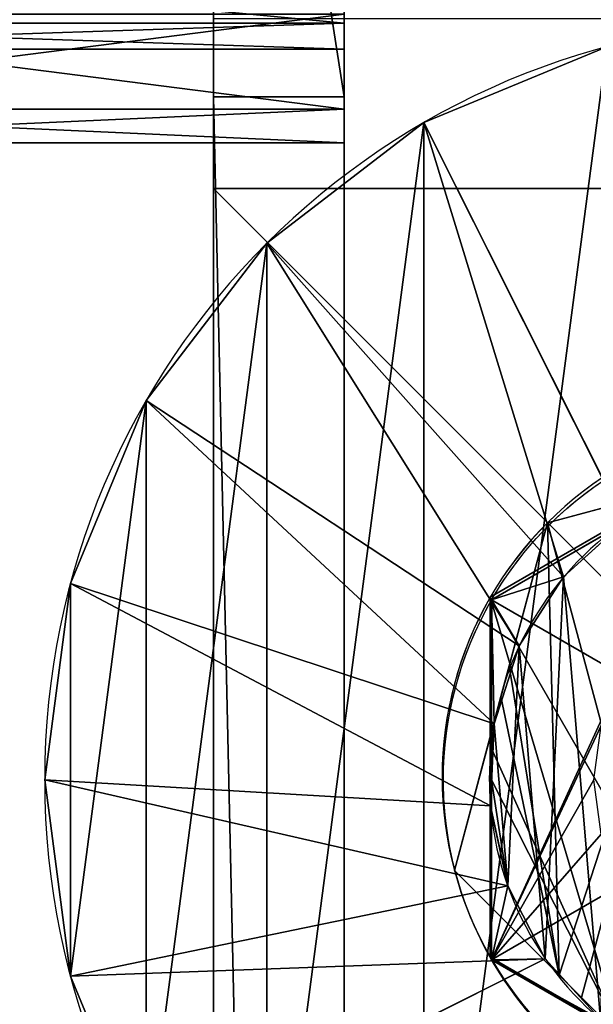
# Model space of a CAD drawing. Units: inches. Extents: x 491 to 5827, y -2 to 1103.
# Drawn here: x 634 to 656, y 475 to 512 of the extents above; entities that cross this region are included whole.
import ezdxf

# ---------------------------------------------------------------- set-up
doc = ezdxf.new("R2010")
doc.units = ezdxf.units.IN
doc.header["$MEASUREMENT"] = 0
doc.layers.get('0').update_dxf_attribs({"color": 13})
for name, color, linetype in [('Hladina00', 144, 'Continuous'), ('NOHY', 32, 'Continuous'), ('PLAST', 22, 'Continuous')]:
    doc.layers.add(name, color=color, linetype=linetype)

# ---------------------------------------------------------------- blocks, each defined once
blk = doc.blocks.new('Skupina#14')
at = {"layer": 'NOHY'}
for p, q in [((0, 20.631, -8.8), (0, 20.631, 6)), ((0, 6.877, -8.8), (0, 6.877, 6))]:
    blk.add_line(p, q, dxfattribs=at)
at = {"layer": 'NOHY', "extrusion": (0, 0, -1)}
for centre, start, end in [((-11.911, 13.754, -6), 30, 150), ((-11.911, 13.754, 8.8), 30, 150), ((-11.911, 13.754, 8.8), 330, 30), ((-11.911, 13.754, -6), 330, 30), ((-11.911, 13.754, 8.8), 210, 330), ((-11.911, 13.754, -6), 210, 330)]:
    blk.add_arc(centre, 13.754, start, end, dxfattribs=at)
at = {"layer": 'NOHY'}
mesh = blk.add_polyface(dxfattribs=at)
corners = [(0, 20.631, 6), (4.907, 23.464, -8.8), (0, 20.631, -8.8), (5.951, 24.067, -8.8), (11.911, 27.508, -8.8), (11.911, 27.508, 6)]
mesh.append_faces([[corners[k] for k in face] for face in [(0, 1, 2), (4, 0, 5)]], dxfattribs={"vtx0": -1})
mesh.append_faces([[corners[k] for k in face] for face in [(1, 0, 3), (3, 0, 4)]], dxfattribs={"vtx0": -1, "vtx1": -1})
mesh = blk.add_polyface(dxfattribs=at)
corners = [(0, 6.877, 6), (11.911, 27.508, 6), (0, 20.631, 6), (11.911, 0, 6), (23.823, 6.877, 6), (23.823, 20.631, 6)]
mesh.append_faces([[corners[k] for k in face] for face in [(0, 1, 2), (1, 4, 5)]], dxfattribs={"vtx0": -1})
mesh.append_faces([[corners[k] for k in face] for face in [(1, 0, 3), (1, 3, 4)]], dxfattribs={"vtx0": -1, "vtx2": -1})
mesh = blk.add_polyface(dxfattribs=at)
corners = [(4.907, 23.464, -8.8), (0, 13.748, -8.8), (0, 20.631, -8.8), (0, 12.543, -8.8), (0, 6.877, -8.8), (5.961, 3.436, -8.8), (5.951, 24.067, -8.8), (11.911, 27.508, -8.8), (7.005, 2.833, -8.8), (11.911, 0, -8.8), (16.818, 24.675, -8.8), (17.872, 3.441, -8.8), (17.862, 24.073, -8.8), (23.823, 20.631, -8.8), (18.916, 4.044, -8.8), (23.823, 6.877, -8.8), (23.823, 14.965, -8.8), (23.823, 13.76, -8.8)]
mesh.append_faces([[corners[k] for k in face] for face in [(0, 1, 2), (15, 16, 17)]], dxfattribs={"vtx0": -1})
mesh.append_faces([[corners[k] for k in face] for face in [(1, 0, 3), (3, 0, 4), (4, 0, 5), (5, 7, 8), (8, 7, 9), (9, 10, 11), (11, 13, 14), (14, 13, 15)]], dxfattribs={"vtx0": -1, "vtx1": -1})
mesh.append_faces([[corners[k] for k in face] for face in [(5, 0, 6), (5, 6, 7), (9, 7, 10), (11, 10, 12), (11, 12, 13), (15, 13, 16)]], dxfattribs={"vtx0": -1, "vtx2": -1})
mesh = blk.add_polyface(dxfattribs=at)
corners = [(0, 6.877, 6), (0, 12.543, -8.8), (0, 6.877, -8.8), (0, 20.631, 6), (0, 13.748, -8.8), (0, 20.631, -8.8)]
mesh.append_faces([[corners[k] for k in face] for face in [(0, 1, 2), (4, 3, 5)]], dxfattribs={"vtx0": -1})
mesh.append_faces([[corners[k] for k in face] for face in [(1, 3, 4)]], dxfattribs={"vtx0": -1, "vtx1": -1})
mesh.append_faces([[corners[k] for k in face] for face in [(1, 0, 3)]], dxfattribs={"vtx0": -1, "vtx2": -1})
mesh = blk.add_polyface(dxfattribs=at)
corners = [(11.911, 0, 6), (7.005, 2.833, -8.8), (11.911, 0, -8.8), (5.961, 3.436, -8.8), (0, 6.877, -8.8), (0, 6.877, 6)]
mesh.append_faces([[corners[k] for k in face] for face in [(0, 1, 2), (4, 0, 5)]], dxfattribs={"vtx0": -1})
mesh.append_faces([[corners[k] for k in face] for face in [(1, 0, 3), (3, 0, 4)]], dxfattribs={"vtx0": -1, "vtx1": -1})
blk = doc.blocks.new('Skupina#25')
at = {"layer": 'NOHY'}
for p, q in [((0, 60, 68), (0, 0, 68)), ((0, 45), (0, 0)), ((0, 0, 68), (0, 0)), ((0, 0), (45, 0)), ((0, 0, 68), (60, 0, 68))]:
    blk.add_line(p, q, dxfattribs=at)
mesh = blk.add_polyface(dxfattribs=at)
corners = [(60, 0, 68), (0, 60, 68), (0, 0, 68), (60, 60, 68)]
mesh.append_faces([[corners[k] for k in face] for face in [(0, 1, 2), (1, 0, 3)]], dxfattribs={"vtx0": -1})
mesh = blk.add_polyface(dxfattribs=at)
corners = [(0, 60, 68), (0, 0), (0, 0, 68), (0, 45)]
mesh.append_faces([[corners[k] for k in face] for face in [(0, 1, 2), (1, 0, 3)]], dxfattribs={"vtx0": -1})
mesh = blk.add_polyface(dxfattribs=at)
corners = [(45, 45), (0, 0), (0, 45), (45, 0)]
mesh.append_faces([[corners[k] for k in face] for face in [(0, 1, 2), (1, 0, 3)]], dxfattribs={"vtx0": -1})
mesh = blk.add_polyface(dxfattribs=at)
corners = [(60, 0, 68), (0, 0), (45, 0), (0, 0, 68)]
mesh.append_faces([[corners[k] for k in face] for face in [(0, 1, 2), (1, 0, 3)]], dxfattribs={"vtx0": -1})
blk = doc.blocks.new('Skupina#46')
at = {"layer": 'NOHY', "color": 250, "extrusion": (0, 0, -1), "zscale": -1}
for name, p, rotation in [('Skupina#25', (0, 60, -27.6), 180), ('Skupina#14', (-14.554, 53.868, -9.2), -165), ('Skupina#14', (-10.589, 51.254, -24), 180)]:
    blk.add_blockref(name, p, dxfattribs=dict(at, rotation=rotation))
blk = doc.blocks.new('Skupina#3')
at = {"layer": 'PLAST', "color": 250}
blk.add_blockref('Skupina#46', (-248.75, 274.5, 11.4), dxfattribs=at)
blk = doc.blocks.new('Skupina#63')
at = {"layer": 'PLAST'}
for p, q in [((67.5, 339.5, 173.7), (67.5, 371.5, 173.7)), ((72.5, 339.5, 173.7), (72.5, 371.5, 173.7)), ((72.5, 371.5, 871.2), (72.5, 71.5, 871.2)), ((67.5, 342.5, 75.7), (67.5, 121.5, 75.7)), ((72.5, 342.322, 196.744), (42.5, 342.322, 196.744)), ((72.5, 342.322, 186.656), (42.5, 342.322, 186.656)), ((72.5, 341.319, 191.7), (42.5, 341.319, 191.7)), ((67.5, 339.5, 173.7), (72.5, 339.5, 173.7)), ((67.5, 121.5, 78.7), (67.5, 339.5, 78.7)), ((67.5, 339.5, 78.7), (67.5, 339.5, 173.7)), ((67.5, 339.5, 78.7), (72.5, 339.5, 78.7)), ((72.5, 116.5, 78.7), (72.5, 339.5, 78.7)), ((72.5, 339.5, 78.7), (72.5, 339.5, 173.7)), ((72.5, 339.025, 198.11), (44, 339.025, 198.11)), ((72.5, 339.025, 185.29), (44, 339.025, 185.29)), ((72.5, 337.75, 191.7), (44, 337.75, 191.7))]:
    blk.add_line(p, q, dxfattribs=at)
at = {"layer": 'PLAST', "extrusion": (-1, 4.02616e-33, -1.66769e-33)}
blk.add_circle((-354.5, 191.7, -72.5), 16.75, dxfattribs=at)
at = {"layer": 'PLAST', "extrusion": (-1, 0, 0)}
blk.add_circle((-354.5, 191.7, -72.5), 13.181, dxfattribs=at)
at = {"layer": 'PLAST'}
mesh = blk.add_polyface(dxfattribs=at)
corners = [(72.5, 71.5, 871.2), (72.5, 116.5, 818.7), (72.5, 71.5, 818.7), (72.5, 371.5, 871.2), (72.5, 116.5, 78.7), (72.5, 339.5, 173.7), (72.5, 371.5, 402.508), (72.5, 371.5, 583.892), (72.5, 389.5, 433.508), (72.5, 389.5, 552.892), (72.5, 371.5, 173.7), (72.5, 339.5, 78.7)]
mesh.append_faces([[corners[k] for k in face] for face in [(0, 1, 2), (8, 7, 9)]], dxfattribs={"vtx0": -1})
mesh.append_faces([[corners[k] for k in face] for face in [(1, 3, 4), (6, 7, 8)]], dxfattribs={"vtx0": -1, "vtx1": -1})
mesh.append_faces([[corners[k] for k in face] for face in [(4, 3, 5), (5, 3, 6)]], dxfattribs={"vtx0": -1, "vtx1": -1, "vtx2": -1})
mesh.append_faces([[corners[k] for k in face] for face in [(1, 0, 3), (6, 3, 7)]], dxfattribs={"vtx0": -1, "vtx2": -1})
mesh.append_faces([[corners[k] for k in face] for face in [(10, 5, 6), (11, 4, 5)]], dxfattribs={"vtx1": -1})
mesh = blk.add_polyface(dxfattribs=at)
corners = [(67.5, 339.5, 173.7), (67.5, 342.5, 170.7), (67.5, 339.5, 78.7), (67.5, 371.5, 173.7), (67.5, 374.5, 170.7), (67.5, 374.5, 173.7), (67.5, 121.5, 75.7), (67.5, 121.5, 78.7), (67.5, 342.5, 75.7)]
mesh.append_faces([[corners[k] for k in face] for face in [(4, 3, 5), (2, 6, 7)]], dxfattribs={"vtx0": -1})
mesh.append_faces([[corners[k] for k in face] for face in [(0, 1, 2), (1, 3, 4), (6, 2, 8), (8, 2, 1)]], dxfattribs={"vtx0": -1, "vtx1": -1})
mesh.append_faces([[corners[k] for k in face] for face in [(1, 0, 3)]], dxfattribs={"vtx0": -1, "vtx2": -1})
mesh = blk.add_polyface(dxfattribs=at)
corners = [(72.5, 339.5, 173.7), (67.5, 371.5, 173.7), (67.5, 339.5, 173.7), (72.5, 371.5, 173.7)]
mesh.append_faces([[corners[k] for k in face] for face in [(0, 1, 2), (1, 0, 3)]], dxfattribs={"vtx0": -1})
mesh = blk.add_polyface(dxfattribs=at)
corners = [(208.5, 71.5, 1073.7), (72.5, 371.5, 871.2), (72.5, 71.5, 871.2), (208.5, 371.5, 1073.7)]
mesh.append_faces([[corners[k] for k in face] for face in [(0, 1, 2), (1, 0, 3)]], dxfattribs={"vtx0": -1})
mesh = blk.add_polyface(dxfattribs=at)
corners = [(42.5, 345.179, 201.021), (72.5, 342.322, 196.744), (42.5, 342.322, 196.744), (72.5, 345.179, 201.021)]
mesh.append_faces([[corners[k] for k in face] for face in [(0, 1, 2), (1, 0, 3)]], dxfattribs={"vtx0": -1})
mesh = blk.add_polyface(dxfattribs=at)
corners = [(42.5, 342.322, 186.656), (72.5, 345.179, 182.379), (42.5, 345.179, 182.379), (72.5, 342.322, 186.656)]
mesh.append_faces([[corners[k] for k in face] for face in [(0, 1, 2), (1, 0, 3)]], dxfattribs={"vtx0": -1})
mesh = blk.add_polyface(dxfattribs=at)
corners = [(941.5, 342.5, 75.7), (449.5, 256.5, 75.7), (449.5, 342.5, 75.7), (450.5, 9.5, 75.7), (450.5, 6.5, 75.7), (450.5, 0, 75.7), (941.5, 121.5, 75.7), (979, 0, 75.7), (979, 121.5, 75.7), (983.96, 116.156, 75.7), (983.96, 4.656, 75.7), (249.5, 342.5, 75.7), (67.5, 121.5, 75.7), (67.5, 342.5, 75.7), (248.5, 9.5, 75.7), (249.5, 256.5, 75.7), (288.5, 9.5, 75.7), (288.5, 6.5, 75.7), (410.5, 9.5, 75.7), (410.5, 6.5, 75.7), (30, 121.5, 75.7), (25.04, 4.656, 75.7), (25.04, 116.156, 75.7), (30, 0, 75.7), (248.5, 0, 75.7), (248.5, 6.5, 75.7)]
mesh.append_faces([[corners[k] for k in face] for face in [(0, 1, 2), (7, 9, 10), (11, 12, 13), (20, 21, 22), (24, 14, 25)]], dxfattribs={"vtx0": -1})
mesh.append_faces([[corners[k] for k in face] for face in [(3, 0, 4), (4, 0, 5), (5, 6, 7), (14, 15, 16), (16, 1, 17), (18, 1, 3), (21, 20, 23), (23, 12, 24)]], dxfattribs={"vtx0": -1, "vtx1": -1})
mesh.append_faces([[corners[k] for k in face] for face in [(1, 0, 3), (12, 11, 14), (17, 1, 18), (24, 12, 14)]], dxfattribs={"vtx0": -1, "vtx1": -1, "vtx2": -1})
mesh.append_faces([[corners[k] for k in face] for face in [(5, 0, 6), (7, 6, 8), (7, 8, 9), (14, 11, 15), (16, 15, 1), (23, 20, 12)]], dxfattribs={"vtx0": -1, "vtx2": -1})
mesh.append_faces([[corners[k] for k in face] for face in [(19, 17, 18)]], dxfattribs={"vtx1": -1})
mesh = blk.add_polyface(dxfattribs=at)
corners = [(72.5, 342.656, 203.544), (44, 339.025, 198.11), (72.5, 339.025, 198.11), (44, 342.656, 203.544)]
mesh.append_faces([[corners[k] for k in face] for face in [(0, 1, 2), (1, 0, 3)]], dxfattribs={"vtx0": -1})
mesh = blk.add_polyface(dxfattribs=at)
corners = [(72.5, 339.025, 185.29), (44, 342.656, 179.856), (72.5, 342.656, 179.856), (44, 339.025, 185.29)]
mesh.append_faces([[corners[k] for k in face] for face in [(0, 1, 2), (1, 0, 3)]], dxfattribs={"vtx0": -1})
mesh = blk.add_polyface(dxfattribs=at)
corners = [(42.5, 342.322, 196.744), (72.5, 341.319, 191.7), (42.5, 341.319, 191.7), (72.5, 342.322, 196.744)]
mesh.append_faces([[corners[k] for k in face] for face in [(0, 1, 2), (1, 0, 3)]], dxfattribs={"vtx0": -1})
mesh = blk.add_polyface(dxfattribs=at)
corners = [(42.5, 341.319, 191.7), (72.5, 342.322, 186.656), (42.5, 342.322, 186.656), (72.5, 341.319, 191.7)]
mesh.append_faces([[corners[k] for k in face] for face in [(0, 1, 2), (1, 0, 3)]], dxfattribs={"vtx0": -1})
mesh = blk.add_polyface(dxfattribs=at)
corners = [(248.5, 0, 78.7), (30, 6.5, 78.7), (30, 0, 78.7), (248.5, 6.5, 78.7), (25.04, 116.156, 78.7), (25.04, 4.656, 78.7), (30, 121.5, 78.7), (30, 116.5, 78.7), (72.5, 116.5, 78.7), (67.5, 121.5, 78.7), (67.5, 339.5, 78.7), (72.5, 339.5, 78.7)]
mesh.append_faces([[corners[k] for k in face] for face in [(1, 0, 3), (2, 4, 5), (10, 8, 11)]], dxfattribs={"vtx0": -1})
mesh.append_faces([[corners[k] for k in face] for face in [(0, 1, 2), (4, 2, 6), (6, 8, 9), (9, 8, 10)]], dxfattribs={"vtx0": -1, "vtx1": -1})
mesh.append_faces([[corners[k] for k in face] for face in [(6, 2, 1)]], dxfattribs={"vtx0": -1, "vtx1": -1, "vtx2": -1})
mesh.append_faces([[corners[k] for k in face] for face in [(6, 1, 7), (6, 7, 8)]], dxfattribs={"vtx0": -1, "vtx2": -1})
mesh = blk.add_polyface(dxfattribs=at)
corners = [(72.5, 339.5, 173.7), (67.5, 339.5, 78.7), (72.5, 339.5, 78.7), (67.5, 339.5, 173.7)]
mesh.append_faces([[corners[k] for k in face] for face in [(0, 1, 2), (1, 0, 3)]], dxfattribs={"vtx0": -1})
mesh = blk.add_polyface(dxfattribs=at)
corners = [(72.5, 339.025, 198.11), (44, 337.75, 191.7), (72.5, 337.75, 191.7), (44, 339.025, 198.11)]
mesh.append_faces([[corners[k] for k in face] for face in [(0, 1, 2), (1, 0, 3)]], dxfattribs={"vtx0": -1})
mesh = blk.add_polyface(dxfattribs=at)
corners = [(72.5, 337.75, 191.7), (44, 339.025, 185.29), (72.5, 339.025, 185.29), (44, 337.75, 191.7)]
mesh.append_faces([[corners[k] for k in face] for face in [(0, 1, 2), (1, 0, 3)]], dxfattribs={"vtx0": -1})
blk = doc.blocks.new('Skupina#62')
at = {"layer": 'PLAST', "color": 250}
blk.add_blockref('Skupina#63', (80, 89.5), dxfattribs=at)
blk = doc.blocks.new('Skupina#67')
at = {"layer": 'NOHY', "color": 250}
blk.add_blockref('Skupina#3', (211.75, 95, -31.3), dxfattribs=at)
at = {"layer": 'PLAST', "color": 250}
blk.add_blockref('Skupina#62', (-184.5, 4), dxfattribs=at)
blk = doc.blocks.new('Skupina#66')
at = {"layer": 'PLAST'}
blk.add_blockref('Skupina#67', (-115.013, -11.46, 103.637), dxfattribs=at)
blk = doc.blocks.new('Heat3gL8850')
at = {"layer": 'PLAST', "extrusion": (0, 0, -1), "zscale": -1}
blk.add_blockref('Skupina#66', (-707.81, 27.654, 787.337), dxfattribs=at)
blk = doc.blocks.new('Skupina#81')
for p, q in [((17.089, 35.877, 8), (17.089, 35.877, 14)), ((17.089, 22.123, 8), (17.089, 22.123, 14))]:
    blk.add_line(p, q)
at = {"extrusion": (0, 0, -1)}
for centre, start, end in [((-29, 29, -14), 30, 150), ((-29, 29, -8), 30, 54.1936), ((-29, 29, -14), 330, 30), ((-29, 29, -8), 330, 354.1936), ((-29, 29, -14), 210, 330)]:
    blk.add_arc(centre, 13.754, start, end, dxfattribs=at)
at = {"layer": 'Hladina00', "extrusion": (0, 0, -1)}
for start, end in [(54.1936, 59.9718), (359.9718, 30), (354.1936, 359.9718), (299.9718, 330)]:
    blk.add_arc((-29, 29, -8), 13.754, start, end, dxfattribs=at)
at = {"layer": 'NOHY'}
for p, q in [((14.5, 54.115, 3), (22.161, 38.861, 8)), ((14.5, 54.115, 3), (19.842, 36.754, 8)), ((14.5, 54.115), (14.5, 54.115, 3)), ((8.494, 49.506), (8.494, 49.506, 3)), ((8.494, 49.506, 3), (18.147, 34.12, 8)), ((8.494, 49.506, 3), (19.842, 36.754, 8)), ((3.885, 43.5), (3.885, 43.5, 3)), ((3.885, 43.5, 3), (17.192, 31.137, 8)), ((3.885, 43.5, 3), (18.147, 34.12, 8)), ((0.988, 36.506, 3), (17.041, 28.008, 8)), ((0.988, 36.506, 3), (17.192, 31.137, 8)), ((0.988, 36.506), (0.988, 36.506, 3)), ((0, 29, 3), (17.705, 24.946, 8)), ((0, 29, 3), (17.041, 28.008, 8)), ((0, 29), (0, 29, 3)), ((0.988, 21.494, 3), (17.705, 24.946, 8)), ((0.988, 21.494, 3), (19.139, 22.161, 8)), ((3.885, 14.5, 3), (19.139, 22.161, 8)), ((0.988, 21.494), (0.988, 21.494, 3))]:
    blk.add_line(p, q, dxfattribs=at)
at = {"layer": 'NOHY', "extrusion": (0, 0, -1)}
blk.add_circle((-29, 29), 29, dxfattribs=at)
at = {"layer": 'NOHY', "extrusion": (0, 7.77922e-16, -1)}
blk.add_circle((-29, 29, -3), 29, dxfattribs=at)
at = {"layer": 'NOHY'}
for start, end in [(125.8064, 180.0282), (180.0282, 185.8064), (185.8064, 240.0282)]:
    blk.add_arc((29, 29, 8), 12, start, end, dxfattribs=at)
mesh = blk.add_polyface()
corners = [(17.089, 35.877, 14), (21.995, 38.71, 8), (17.089, 35.877, 8), (23.039, 39.313, 8), (29, 42.754, 8), (29, 42.754, 14)]
mesh.append_faces([[corners[k] for k in face] for face in [(0, 1, 2), (4, 0, 5)]], dxfattribs={"vtx0": -1})
mesh.append_faces([[corners[k] for k in face] for face in [(1, 0, 3), (3, 0, 4)]], dxfattribs={"vtx0": -1, "vtx1": -1})
mesh = blk.add_polyface()
corners = [(17.089, 35.877, 14), (17.089, 22.123, 8), (17.089, 22.123, 14), (17.089, 27.789, 8), (17.089, 28.994, 8), (17.089, 35.877, 8)]
mesh.append_faces([[corners[k] for k in face] for face in [(0, 1, 2), (4, 0, 5)]], dxfattribs={"vtx0": -1})
mesh.append_faces([[corners[k] for k in face] for face in [(1, 0, 3), (3, 0, 4)]], dxfattribs={"vtx0": -1, "vtx1": -1})
mesh = blk.add_polyface()
corners = [(29, 15.246, 14), (24.093, 18.079, 8), (29, 15.246, 8), (23.049, 18.681, 8), (17.089, 22.123, 8), (17.089, 22.123, 14)]
mesh.append_faces([[corners[k] for k in face] for face in [(0, 1, 2), (4, 0, 5)]], dxfattribs={"vtx0": -1})
mesh.append_faces([[corners[k] for k in face] for face in [(1, 0, 3), (3, 0, 4)]], dxfattribs={"vtx0": -1, "vtx1": -1})
at = {"layer": 'Hladina00'}
mesh = blk.add_polyface(dxfattribs=at)
corners = [(17.089, 35.877, 8), (17.192, 31.137, 8), (17.089, 28.994, 8), (18.147, 34.12, 8), (19.842, 36.754, 8), (21.995, 38.71, 8)]
mesh.append_faces([[corners[k] for k in face] for face in [(0, 1, 2), (4, 0, 5)]], dxfattribs={"vtx0": -1})
mesh.append_faces([[corners[k] for k in face] for face in [(1, 0, 3), (3, 0, 4)]], dxfattribs={"vtx0": -1, "vtx1": -1})
mesh = blk.add_polyface(dxfattribs=at)
corners = [(17.705, 24.946, 8), (17.089, 22.123, 8), (17.089, 27.789, 8), (19.139, 22.161, 8), (21.246, 19.842, 8), (23.049, 18.681, 8)]
mesh.append_faces([[corners[k] for k in face] for face in [(0, 1, 2), (1, 4, 5)]], dxfattribs={"vtx0": -1})
mesh.append_faces([[corners[k] for k in face] for face in [(1, 0, 3), (1, 3, 4)]], dxfattribs={"vtx0": -1, "vtx2": -1})
at = {"layer": 'NOHY'}
mesh = blk.add_polyface(dxfattribs=at)
corners = [(0.988, 36.506), (0.988, 21.494), (0, 29), (3.885, 43.5), (3.885, 14.5), (8.494, 49.506), (8.494, 8.494), (14.5, 54.115), (14.5, 3.885), (21.494, 57.012), (21.494, 0.988), (29, 58), (29, 0), (36.506, 57.012), (36.506, 0.988), (43.5, 54.115), (43.5, 3.885), (49.506, 49.506), (49.506, 8.494), (54.115, 43.5), (54.115, 14.5), (57.012, 36.506), (57.012, 21.494), (58, 29)]
mesh.append_faces([[corners[k] for k in face] for face in [(0, 1, 2), (22, 21, 23)]], dxfattribs={"vtx0": -1})
mesh.append_faces([[corners[k] for k in face] for face in [(1, 3, 4), (4, 5, 6), (6, 7, 8), (8, 9, 10), (10, 11, 12), (12, 13, 14), (14, 15, 16), (16, 17, 18), (18, 19, 20), (20, 21, 22)]], dxfattribs={"vtx0": -1, "vtx1": -1})
mesh.append_faces([[corners[k] for k in face] for face in [(1, 0, 3), (4, 3, 5), (6, 5, 7), (8, 7, 9), (10, 9, 11), (12, 11, 13), (14, 13, 15), (16, 15, 17), (18, 17, 19), (20, 19, 21)]], dxfattribs={"vtx0": -1, "vtx2": -1})
mesh = blk.add_polyface(dxfattribs=at)
corners = [(14.5, 54.115, 3), (21.494, 57.012), (14.5, 54.115), (21.494, 57.012, 3)]
mesh.append_faces([[corners[k] for k in face] for face in [(0, 1, 2), (1, 0, 3)]], dxfattribs={"vtx0": -1})
mesh = blk.add_polyface(dxfattribs=at)
corners = [(22.161, 38.861, 8), (21.494, 57.012, 3), (14.5, 54.115, 3)]
mesh.append_faces([[corners[k] for k in face] for face in [(0, 1, 2)]])
mesh = blk.add_polyface(dxfattribs=at)
corners = [(8.494, 49.506, 3), (14.5, 54.115), (8.494, 49.506), (14.5, 54.115, 3)]
mesh.append_faces([[corners[k] for k in face] for face in [(0, 1, 2), (1, 0, 3)]], dxfattribs={"vtx0": -1})
mesh = blk.add_polyface(dxfattribs=at)
corners = [(19.842, 36.754, 8), (14.5, 54.115, 3), (8.494, 49.506, 3)]
mesh.append_faces([[corners[k] for k in face] for face in [(0, 1, 2)]])
mesh = blk.add_polyface(dxfattribs=at)
corners = [(19.842, 36.754, 8), (22.161, 38.861, 8), (14.5, 54.115, 3), (21.995, 38.71, 8)]
mesh.append_faces([[corners[k] for k in face] for face in [(0, 1, 2), (1, 0, 3)]], dxfattribs={"vtx0": -1})
mesh = blk.add_polyface(dxfattribs=at)
corners = [(18.147, 34.12, 8), (8.494, 49.506, 3), (3.885, 43.5, 3)]
mesh.append_faces([[corners[k] for k in face] for face in [(0, 1, 2)]])
mesh = blk.add_polyface(dxfattribs=at)
corners = [(8.494, 49.506, 3), (3.885, 43.5), (3.885, 43.5, 3), (8.494, 49.506)]
mesh.append_faces([[corners[k] for k in face] for face in [(0, 1, 2), (1, 0, 3)]], dxfattribs={"vtx0": -1})
mesh = blk.add_polyface(dxfattribs=at)
corners = [(19.842, 36.754, 8), (8.494, 49.506, 3), (18.147, 34.12, 8)]
mesh.append_faces([[corners[k] for k in face] for face in [(0, 1, 2)]])
mesh = blk.add_polyface(dxfattribs=at)
corners = [(3.885, 43.5, 3), (0.988, 36.506), (0.988, 36.506, 3), (3.885, 43.5)]
mesh.append_faces([[corners[k] for k in face] for face in [(0, 1, 2), (1, 0, 3)]], dxfattribs={"vtx0": -1})
mesh = blk.add_polyface(dxfattribs=at)
corners = [(17.192, 31.137, 8), (3.885, 43.5, 3), (0.988, 36.506, 3)]
mesh.append_faces([[corners[k] for k in face] for face in [(0, 1, 2)]])
mesh = blk.add_polyface(dxfattribs=at)
corners = [(18.147, 34.12, 8), (3.885, 43.5, 3), (17.192, 31.137, 8)]
mesh.append_faces([[corners[k] for k in face] for face in [(0, 1, 2)]])
mesh = blk.add_polyface(dxfattribs=at)
corners = [(17.089, 22.123, 14), (21.273, 26.929, 14), (21, 29, 14), (22.072, 25, 14), (29, 15.246, 14), (23.343, 23.343, 14), (25, 22.072, 14), (26.929, 21.273, 14), (29, 21, 14), (40.911, 22.123, 14), (31.071, 21.273, 14), (33, 22.072, 14), (34.657, 23.343, 14), (35.928, 25, 14), (36.727, 26.929, 14), (37, 29, 14), (17.089, 35.877, 14), (22.072, 33, 14), (29, 42.754, 14), (21.273, 31.071, 14), (23.343, 34.657, 14), (25, 35.928, 14), (26.929, 36.727, 14), (29, 37, 14), (31.071, 36.727, 14), (40.911, 35.877, 14), (33, 35.928, 14), (34.657, 34.657, 14), (35.928, 33, 14), (36.727, 31.071, 14)]
mesh.append_faces([[corners[k] for k in face] for face in [(1, 0, 3), (3, 4, 5), (5, 4, 6), (6, 4, 7), (7, 4, 8), (8, 9, 10), (10, 9, 11), (11, 9, 12), (12, 9, 13), (13, 9, 14), (14, 9, 15), (16, 17, 18), (17, 0, 19), (19, 0, 2), (18, 24, 25), (25, 15, 9)]], dxfattribs={"vtx0": -1, "vtx1": -1})
mesh.append_faces([[corners[k] for k in face] for face in [(0, 1, 2), (3, 0, 4), (8, 4, 9), (17, 16, 0), (18, 17, 20), (18, 20, 21), (18, 21, 22), (18, 22, 23), (18, 23, 24), (25, 24, 26), (25, 26, 27), (25, 27, 28), (25, 28, 29), (25, 29, 15)]], dxfattribs={"vtx0": -1, "vtx2": -1})
mesh = blk.add_polyface(dxfattribs=at)
corners = [(17.705, 24.946, 8), (17.089, 28.994, 8), (17.089, 27.789, 8), (17.192, 31.137, 8), (18.147, 34.12, 8), (19.139, 22.161, 8), (19.842, 36.754, 8), (21.246, 19.842, 8), (21.995, 38.71, 8), (23.049, 18.681, 8), (23.039, 39.313, 8), (24.946, 40.295, 8), (24.093, 18.079, 8), (26.863, 17.192, 8), (28.008, 40.959, 8), (29.992, 17.041, 8), (31.137, 40.808, 8), (33.054, 17.705, 8), (33.907, 39.921, 8), (34.961, 18.687, 8), (34.951, 39.319, 8), (36.754, 38.158, 8), (36.005, 19.29, 8), (38.158, 21.246, 8), (38.861, 35.839, 8), (39.853, 23.88, 8), (40.295, 33.054, 8), (40.808, 26.863, 8), (40.911, 30.211, 8), (40.911, 29.006, 8)]
mesh.append_faces([[corners[k] for k in face] for face in [(0, 1, 2), (28, 27, 29)]], dxfattribs={"vtx0": -1})
mesh.append_faces([[corners[k] for k in face] for face in [(1, 0, 3), (3, 0, 4), (4, 5, 6), (6, 7, 8), (8, 9, 10), (10, 9, 11), (11, 13, 14), (14, 15, 16), (16, 17, 18), (18, 19, 20), (20, 19, 21), (21, 23, 24), (24, 25, 26), (26, 27, 28)]], dxfattribs={"vtx0": -1, "vtx1": -1})
mesh.append_faces([[corners[k] for k in face] for face in [(4, 0, 5), (6, 5, 7), (8, 7, 9), (11, 9, 12), (11, 12, 13), (14, 13, 15), (16, 15, 17), (18, 17, 19), (21, 19, 22), (21, 22, 23), (24, 23, 25), (26, 25, 27)]], dxfattribs={"vtx0": -1, "vtx2": -1})
mesh = blk.add_polyface(dxfattribs=at)
corners = [(0.988, 36.506, 3), (0, 29), (0, 29, 3), (0.988, 36.506)]
mesh.append_faces([[corners[k] for k in face] for face in [(0, 1, 2), (1, 0, 3)]], dxfattribs={"vtx0": -1})
mesh = blk.add_polyface(dxfattribs=at)
corners = [(17.041, 28.008, 8), (0.988, 36.506, 3), (0, 29, 3)]
mesh.append_faces([[corners[k] for k in face] for face in [(0, 1, 2)]])
mesh = blk.add_polyface(dxfattribs=at)
corners = [(17.041, 28.008, 8), (17.192, 31.137, 8), (0.988, 36.506, 3), (17.089, 28.994, 8)]
mesh.append_faces([[corners[k] for k in face] for face in [(0, 1, 2), (1, 0, 3)]], dxfattribs={"vtx0": -1})
mesh = blk.add_polyface(dxfattribs=at)
corners = [(0, 29, 3), (0.988, 21.494), (0.988, 21.494, 3), (0, 29)]
mesh.append_faces([[corners[k] for k in face] for face in [(0, 1, 2), (1, 0, 3)]], dxfattribs={"vtx0": -1})
mesh = blk.add_polyface(dxfattribs=at)
corners = [(17.705, 24.946, 8), (17.041, 28.008, 8), (0, 29, 3), (17.089, 27.789, 8)]
mesh.append_faces([[corners[k] for k in face] for face in [(0, 1, 2), (1, 0, 3)]], dxfattribs={"vtx0": -1})
mesh = blk.add_polyface(dxfattribs=at)
corners = [(17.705, 24.946, 8), (0, 29, 3), (0.988, 21.494, 3)]
mesh.append_faces([[corners[k] for k in face] for face in [(0, 1, 2)]])
mesh = blk.add_polyface(dxfattribs=at)
corners = [(19.139, 22.161, 8), (17.705, 24.946, 8), (0.988, 21.494, 3)]
mesh.append_faces([[corners[k] for k in face] for face in [(0, 1, 2)]])
mesh = blk.add_polyface(dxfattribs=at)
corners = [(19.139, 22.161, 8), (0.988, 21.494, 3), (3.885, 14.5, 3)]
mesh.append_faces([[corners[k] for k in face] for face in [(0, 1, 2)]])
mesh = blk.add_polyface(dxfattribs=at)
corners = [(21.246, 19.842, 8), (19.139, 22.161, 8), (3.885, 14.5, 3)]
mesh.append_faces([[corners[k] for k in face] for face in [(0, 1, 2)]])
mesh = blk.add_polyface(dxfattribs=at)
corners = [(0.988, 21.494, 3), (3.885, 14.5), (3.885, 14.5, 3), (0.988, 21.494)]
mesh.append_faces([[corners[k] for k in face] for face in [(0, 1, 2), (1, 0, 3)]], dxfattribs={"vtx0": -1})
blk = doc.blocks.new('Skupina#57')
at = {"layer": 'PLAST', "color": 250}
blk.add_blockref('Skupina#81', (-17.089, -15.246, -4.95), dxfattribs=at)
blk = doc.blocks.new('Skupina#69')
at = {"layer": 'NOHY', "extrusion": (-1.23132e-31, -9.86642e-16, -1), "zscale": -1}
blk.add_blockref('Skupina#57', (-956.661, 199.996, -126.8), dxfattribs=at)
blk = doc.blocks.new('Heat3gL8850xx')
at = {"layer": 'NOHY', "color": 250, "extrusion": (0, -1, -9.86642e-16), "zscale": -1, "rotation": -180}
blk.add_blockref('Skupina#69', (530.3, -269.655, 385), dxfattribs=at)
at = {"layer": 'PLAST', "color": 250, "extrusion": (0, -1, 0), "zscale": -1, "rotation": 180}
blk.add_blockref('Heat3gL8850', (422.823, -60.311, -455), dxfattribs=at)

msp = doc.modelspace()

# ---------------------------------------------------------------- block references
at = {"extrusion": (0, -1, 0)}
msp.add_blockref('Heat3gL8850xx', (1078.433, 379.624), dxfattribs=at)

doc.saveas('drawing.dxf')
